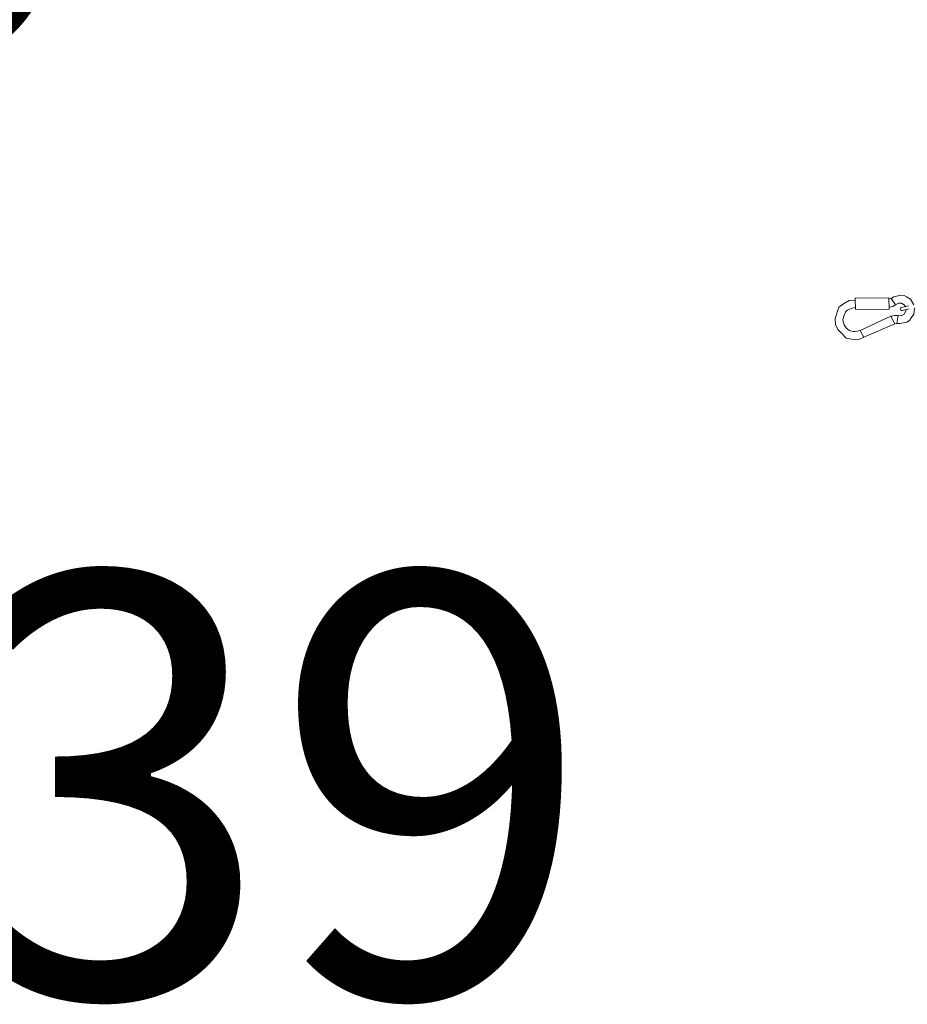
# Model space of a CAD drawing. Units: millimetres. Extents: x 10805 to 341150, y 27684 to 163943.
# Drawn here: x 30724 to 31458, y 48090 to 48904 of the extents above; entities that cross this region are included whole.
import ezdxf

# ---------------------------------------------------------------- set-up
doc = ezdxf.new("R2010")
doc.units = ezdxf.units.MM
doc.layers.add('Оборудование постановочного освещения', color=7, linetype='Continuous', lineweight=50)
doc.styles.add('GOST-2.304_Type-B', font='GOST Common.ttf')

# ---------------------------------------------------------------- blocks, each defined once
blk = doc.blocks.new('A$C628C3299')
at = {"layer": 'Оборудование постановочного освещения', "lineweight": 9}
for points, knots in [([(-383.5, 179.25), (-383.5, 179.25), (-388.58, 180.1), (-388.58, 180.1), (-388.58, 180.1), (-388.58, 180.1), (-393.87, 178.4), (-393.87, 178.4), (-393.87, 178.4), (-393.87, 178.4), (-398.1, 176.71), (-398.1, 176.71), (-398.1, 176.71), (-398.1, 176.71), (-403.18, 168.24), (-403.18, 168.24), (-403.18, 168.24), (-403.18, 168.24), (-404.03, 163.16), (-404.03, 163.16), (-404.03, 163.16), (-404.03, 163.16), (-403.18, 158.93), (-403.18, 158.93), (-403.18, 158.93), (-403.18, 158.93), (-400.64, 154.7), (-400.64, 154.7), (-400.64, 154.7), (-400.64, 154.7), (-398.1, 150.25), (-398.1, 150.25), (-398.1, 150.25), (-398.1, 150.25), (-393.87, 148.56), (-393.87, 148.56), (-393.87, 148.56), (-393.87, 148.56), (-388.58, 146.86), (-388.58, 146.86), (-388.58, 146.86), (-388.58, 146.86), (-383.5, 147.71), (-383.5, 147.71)], [0, 0, 0, 0, 0.083333, 0.083333, 0.083333, 0.083333, 0.166667, 0.166667, 0.166667, 0.166667, 0.25, 0.25, 0.25, 0.25, 0.333333, 0.333333, 0.333333, 0.333333, 0.416667, 0.416667, 0.416667, 0.416667, 0.5, 0.5, 0.5, 0.5, 0.583333, 0.583333, 0.583333, 0.583333, 0.666667, 0.666667, 0.666667, 0.666667, 0.75, 0.75, 0.75, 0.75, 0.833333, 0.833333, 0.833333, 0.833333, 1, 1, 1, 1]), ([(-385.19, 173.32), (-385.19, 173.32), (-387.73, 173.32), (-387.73, 173.32), (-387.73, 173.32), (-394.9, 172.35), (-393.78, 171.57), (-397.26, 165.7), (-397.26, 165.7), (-397.26, 165.7), (-397.26, 163.16), (-397.26, 163.16)], [0, 0, 0, 0, 0.25, 0.25, 0.25, 0.25, 0.5, 0.5, 0.5, 0.5, 1, 1, 1, 1]), ([(-337.35, 164.86), (-337.35, 164.86), (-339.05, 169.94), (-339.05, 169.94), (-339.05, 169.94), (-339.05, 169.94), (-341.8, 172.48), (-341.8, 172.48), (-341.8, 172.48), (-341.8, 172.48), (-343.49, 174.17), (-343.49, 174.17), (-343.49, 174.17), (-343.49, 174.17), (-346.03, 175.02), (-346.03, 175.02), (-346.03, 175.02), (-346.03, 175.02), (-351.96, 175.02), (-351.96, 175.02), (-351.96, 175.02), (-351.96, 175.02), (-354.5, 174.17), (-354.5, 174.17)], [0, 0, 0, 0, 0.142857, 0.142857, 0.142857, 0.142857, 0.285714, 0.285714, 0.285714, 0.285714, 0.428571, 0.428571, 0.428571, 0.428571, 0.571429, 0.571429, 0.571429, 0.571429, 0.714286, 0.714286, 0.714286, 0.714286, 1, 1, 1, 1]), ([(-397.26, 163.16), (-397.26, 163.16), (-397.26, 161.47), (-397.26, 161.47), (-397.26, 161.47), (-396.23, 156.99), (-392.29, 153.81), (-387.73, 153.85), (-387.73, 153.85), (-387.73, 153.85), (-385.19, 153.85), (-385.19, 153.85)], [0, 0, 0, 0, 0.25, 0.25, 0.25, 0.25, 0.5, 0.5, 0.5, 0.5, 1, 1, 1, 1]), ([(-357.89, 167.4), (-357.89, 167.4), (-354.5, 167.4), (-354.5, 167.4), (-354.5, 167.4), (-354.5, 167.4), (-351.96, 168.24), (-351.96, 168.24)], [0, 0, 0, 0, 0.333333, 0.333333, 0.333333, 0.333333, 1, 1, 1, 1]), ([(-344.34, 164.86), (-344.34, 164.86), (-345.19, 166.55), (-345.19, 166.55), (-345.19, 166.55), (-345.19, 166.55), (-346.88, 168.24), (-346.88, 168.24), (-346.88, 168.24), (-346.88, 168.24), (-349.42, 169.09), (-349.42, 169.09), (-349.42, 169.09), (-349.42, 169.09), (-351.96, 168.24), (-351.96, 168.24)], [0, 0, 0, 0, 0.2, 0.2, 0.2, 0.2, 0.4, 0.4, 0.4, 0.4, 0.6, 0.6, 0.6, 0.6, 1, 1, 1, 1]), ([(-347.73, 164.86), (-347.73, 164.86), (-348.57, 164.86), (-348.57, 164.86), (-348.57, 164.86), (-348.57, 164.86), (-348.57, 162.32), (-348.57, 162.32), (-348.57, 162.32), (-348.57, 162.32), (-347.73, 162.32), (-347.73, 162.32)], [0, 0, 0, 0, 0.25, 0.25, 0.25, 0.25, 0.5, 0.5, 0.5, 0.5, 1, 1, 1, 1]), ([(-351.96, 158.93), (-351.96, 158.93), (-354.5, 159.78), (-354.5, 159.78), (-354.5, 159.78), (-354.5, 159.78), (-357.89, 159.78), (-357.89, 159.78)], [0, 0, 0, 0, 0.333333, 0.333333, 0.333333, 0.333333, 1, 1, 1, 1]), ([(-354.5, 153), (-354.5, 153), (-351.96, 152.16), (-351.96, 152.16), (-351.96, 152.16), (-351.96, 152.16), (-346.03, 152.16), (-346.03, 152.16), (-346.03, 152.16), (-346.03, 152.16), (-343.49, 153), (-343.49, 153), (-343.49, 153), (-343.49, 153), (-341.8, 154.7), (-341.8, 154.7), (-341.8, 154.7), (-341.8, 154.7), (-339.05, 157.24), (-339.05, 157.24), (-339.05, 157.24), (-339.05, 157.24), (-337.35, 162.32), (-337.35, 162.32)], [0, 0, 0, 0, 0.142857, 0.142857, 0.142857, 0.142857, 0.285714, 0.285714, 0.285714, 0.285714, 0.428571, 0.428571, 0.428571, 0.428571, 0.571429, 0.571429, 0.571429, 0.571429, 0.714286, 0.714286, 0.714286, 0.714286, 1, 1, 1, 1]), ([(-351.96, 158.93), (-351.96, 158.93), (-349.42, 158.08), (-349.42, 158.08), (-349.42, 158.08), (-349.42, 158.08), (-346.88, 158.93), (-346.88, 158.93), (-346.88, 158.93), (-346.88, 158.93), (-345.19, 160.62), (-345.19, 160.62), (-345.19, 160.62), (-345.19, 160.62), (-344.34, 162.32), (-344.34, 162.32)], [0, 0, 0, 0, 0.2, 0.2, 0.2, 0.2, 0.4, 0.4, 0.4, 0.4, 0.6, 0.6, 0.6, 0.6, 1, 1, 1, 1])]:
    blk.add_open_spline(points, degree=3, knots=knots, dxfattribs=at)
for points in [[(-383.5, 180.94), (-383.5, 180.94), (-385.19, 171.63), (-385.19, 171.63)], [(-383.5, 180.94), (-383.5, 180.94), (-385.19, 171.63), (-385.19, 171.63)], [(-356.19, 175.02), (-356.19, 175.02), (-383.5, 180.94), (-383.5, 180.94)], [(-385.19, 171.63), (-385.19, 171.63), (-357.89, 165.7), (-357.89, 165.7)], [(-356.19, 175.02), (-356.19, 175.02), (-357.89, 165.7), (-357.89, 165.7)], [(-356.19, 174.17), (-356.19, 174.17), (-354.5, 174.17), (-354.5, 174.17)], [(-354.5, 174.17), (-354.5, 174.17), (-351.96, 168.24), (-351.96, 168.24)], [(-341.8, 164.86), (-341.8, 164.86), (-347.73, 164.86), (-347.73, 164.86)], [(-357.89, 159.78), (-357.89, 159.78), (-385.19, 153.85), (-385.19, 153.85)], [(-356.19, 153), (-356.19, 153), (-357.89, 159.78), (-357.89, 159.78)], [(-354.5, 153), (-354.5, 153), (-351.96, 158.93), (-351.96, 158.93)], [(-347.73, 162.32), (-347.73, 162.32), (-341.8, 162.32), (-341.8, 162.32)], [(-383.5, 147.71), (-383.5, 147.71), (-385.19, 153.85), (-385.19, 153.85)], [(-383.5, 147.71), (-383.5, 147.71), (-356.19, 153), (-356.19, 153)], [(-354.5, 153), (-354.5, 153), (-356.19, 153), (-356.19, 153)]]:
    blk.add_open_spline(points, degree=3, dxfattribs=at)

msp = doc.modelspace()

# ---------------------------------------------------------------- block references
at = {"layer": 'Оборудование постановочного освещения', "lineweight": 5, "rotation": 12.76186728776055}
msp.add_blockref('A$C628C3299', (31829.02, 48582.12), dxfattribs=at)

# ---------------------------------------------------------------- texts
at = {"layer": 'Оборудование постановочного освещения', "linetype": 'Continuous', "lineweight": 5, "style": 'GOST-2.304_Type-B'}
for s, p in [('40', (30259.08, 48875.39)), ('39', (30668.19, 48096.21))]:
    msp.add_text(s, height=350, dxfattribs=at).set_placement(p)

doc.saveas('drawing.dxf')
